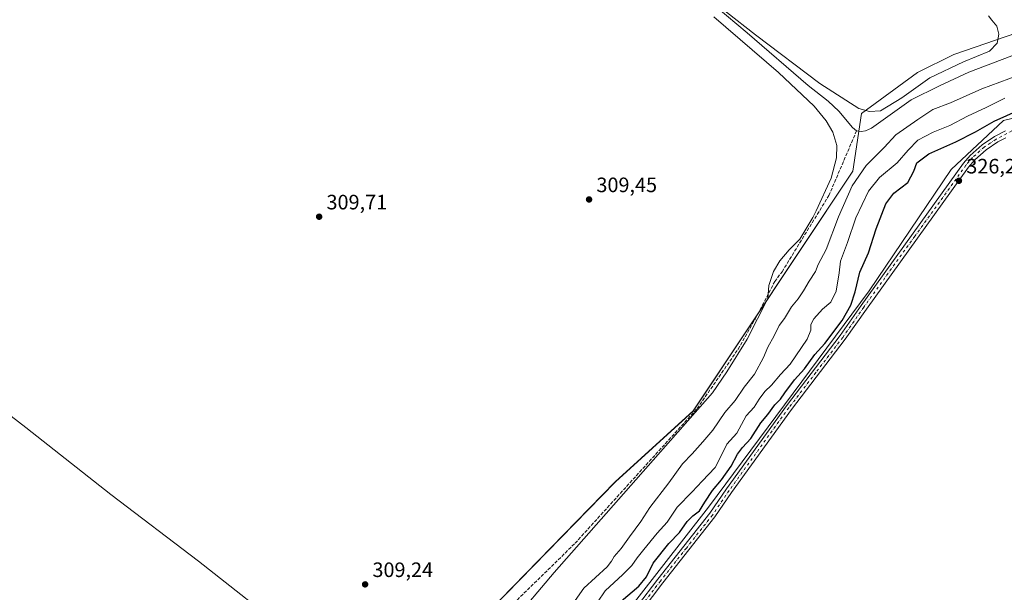
# Model space of a CAD drawing. Units: metres. Extents: x 614956 to 618427, y 4687738 to 4690108.
# Drawn here: x 615430 to 615903, y 4689496 to 4689772 of the extents above; entities that cross this region are included whole.
import ezdxf

# ---------------------------------------------------------------- set-up
doc = ezdxf.new("R2010")
doc.units = ezdxf.units.M
doc.header["$MEASUREMENT"] = 0
doc.linetypes.add('DGN Style 3', pattern=[2.307223, 1.648017, -0.659207])
doc.linetypes.add('DGN Style 4', pattern=[2.638475, 1.318413, -0.659207, 0.001648, -0.659207])
for name, color, linetype, lineweight in [('Camino Cxs', 7, 'Continuous', 0), ('Camino eje', 30, 'DGN Style 4', 13), ('Corriente artificial lineal', 4, 'DGN Style 3', 13), ('Corriente natural lineal', 142, 'Continuous', 13), ('Cultivos herbáceos CxS', 92, 'Continuous', 0), ('Curva de nivel maestra', 30, 'Continuous', 30), ('Curva de nivel normal', 30, 'Continuous', 0), ('Matorral CxS', 135, 'Continuous', 0), ('Punto de cota en terreno', 7, 'Continuous', 0), ('Rótulo de punto de cota en terreno', 7, 'Continuous', 0), ('Suelo desnudo CxS', 253, 'Continuous', 0)]:
    doc.layers.add(name, color=color, linetype=linetype, lineweight=lineweight)
doc.styles.add('Style-Arial', font='txt')

# ---------------------------------------------------------------- blocks, each defined once
blk = doc.blocks.new('*U5')
at = {"layer": 'Cultivos herbáceos CxS', "color": 92, "linetype": 'Continuous', "lineweight": 0}
blk.add_polyline3d([(615909.4131, 4689765.4023, 310.152), (615879.2226, 4689754.9857, 310.1276), (615861.6563, 4689746.4111, 310.3252), (615834.7357, 4689726.6865, 310.2439), (615830.5641, 4689698.9961, 312.4712), (615753.9039, 4689583.6175, 309.6905), (615716.4325, 4689549.5419, 309.3754), (615624.4077, 4689455.1213, 309.2224), (615616.5683, 4689440.9075, 309.4594), (615611.4003, 4689420.1929, 311.0956), (615593.1991, 4689405.0201, 311.4757), (615581.8241, 4689402.7443, 310.5605), (615526.4651, 4689349.6385, 311.3065), (615487.0312, 4689328.3975, 310.9614), (615479.4471, 4689328.3979, 310.9156), (615467.3133, 4689339.7777, 309.2271), (615451.8849, 4689315.9531, 310.0041), (615430.3051, 4689293.7087, 309.3633), (615422.8754, 4689287.1351, 309.273)], dxfattribs=at)
blk = doc.blocks.new('*U13')
at = {"layer": 'Cultivos herbáceos CxS', "color": 92, "linetype": 'Continuous', "lineweight": 0}
blk.add_polyline3d([(615436.2207, 4689187.2865, 324.2994), (615471.8617, 4689269.2221, 326.4888), (615480.2555, 4689280.5441, 325.7499), (615497.6463, 4689286.6709, 325.7084), (615526.8965, 4689293.3469, 326.4205), (615559.1423, 4689298.7375, 325.9815), (615574.1541, 4689306.8043, 326.2691), (615595.7531, 4689328.4127, 326.3298), (615679.0139, 4689413.4847, 325.6821), (615690.6241, 4689429.0813, 325.927), (615700.8847, 4689454.3307, 325.1074), (615716.0517, 4689479.3667, 325.4197), (615761.1741, 4689537.4019, 325.1029), (615838.5265, 4689641.3377, 326.0817), (615877.9613, 4689699.7535, 326.2336), (615903.0359, 4689723.2575, 324.9497), (615933.7297, 4689730.6469, 326.0645)], dxfattribs=at)
blk = doc.blocks.new('5PATER')
at = {"layer": 'Suelo desnudo CxS', "linetype": 'Continuous', "lineweight": 0}
h = blk.add_hatch(color=51, dxfattribs=at)
edge = h.paths.add_edge_path()
edge.add_ellipse((0, 0), major_axis=(-0.11, -0.111), ratio=0.999422, start_angle=0, end_angle=360)
blk = doc.blocks.new('*U20')
at = {"layer": 'Camino Cxs', "color": 7, "linetype": 'Continuous', "lineweight": 0}
for points in [[(615904.1201, 4689715.0401, 326.5231), (615900.2901, 4689713.0001, 326.4892), (615894.7201, 4689709.2801, 326.4506), (615889.2301, 4689704.4401, 326.379), (615886.2001, 4689700.9001, 326.3789), (615837.1201, 4689632.6601, 326.4696), (615826.9701, 4689618.1101, 326.2251), (615801.1001, 4689584.2801, 326.1901), (615772.3601, 4689544.4801, 326.379), (615764.3201, 4689532.6601, 326.642), (615739.2601, 4689500.9401, 326.1649), (615719.8001, 4689475.3101, 326.1985)], [(615717.3201, 4689477.0301, 326.0481), (615736.8801, 4689502.7901, 326.0637), (615761.8901, 4689534.4401, 326.4916), (615769.9001, 4689546.2101, 326.0675), (615798.6801, 4689586.0801, 326.1271), (615824.5401, 4689619.8901, 325.8396), (615834.6701, 4689634.4101, 326.1737), (615883.8301, 4689702.7701, 326.3388), (615887.0801, 4689706.5601, 326.3588), (615892.8801, 4689711.6701, 326.3826), (615898.7401, 4689715.5901, 326.4131), (615903.9901, 4689718.3801, 326.4116)]]:
    blk.add_polyline3d(points, dxfattribs=at)

msp = doc.modelspace()

# ---------------------------------------------------------------- linework, layer by layer
at = {"layer": 'Camino Cxs', "color": 7, "linetype": 'Continuous', "lineweight": 0}
for points in [[(615904.12, 4689715.04, 326.52), (615900.29, 4689713, 326.49), (615894.72, 4689709.28, 326.45), (615889.23, 4689704.44, 326.38), (615886.2, 4689700.9, 326.38), (615837.12, 4689632.66, 326.47), (615826.97, 4689618.11, 326.23), (615801.1, 4689584.28, 326.19), (615772.36, 4689544.48, 326.38), (615764.32, 4689532.66, 326.64), (615739.26, 4689500.94, 326.16), (615719.8, 4689475.31, 326.2), (615709.15, 4689458.69, 326.19), (615686.39, 4689415.29, 326.5), (615683.37, 4689410.46, 326.57), (615674.12, 4689400.69, 326.63), (615667.09, 4689393.78, 326.69), (615648.46, 4689376.1, 326.68), (615625.79, 4689353.86, 326.7), (615597.52, 4689324.83, 326.69), (615580.56, 4689309.42, 326.66), (615577.24, 4689306.53, 326.65), (615569.84, 4689300.61, 326.71)], [(615611.51, 4689343.52, 326.66), (615623.66, 4689355.99, 326.58), (615646.37, 4689378.27, 326.49), (615665, 4689395.95, 326.32), (615671.97, 4689402.8, 326.39), (615680.98, 4689412.32, 326.33), (615683.78, 4689416.79, 326.27), (615706.55, 4689460.21, 325.89), (615717.32, 4689477.03, 326.05), (615736.88, 4689502.79, 326.06), (615761.89, 4689534.44, 326.49), (615769.9, 4689546.21, 326.07), (615798.68, 4689586.08, 326.13), (615824.54, 4689619.89, 325.84), (615834.67, 4689634.41, 326.17), (615883.83, 4689702.77, 326.34), (615887.08, 4689706.56, 326.36), (615892.88, 4689711.67, 326.38), (615898.74, 4689715.59, 326.41), (615903.99, 4689718.38, 326.41)]]:
    msp.add_polyline3d(points, dxfattribs=at)
at = {"layer": 'Camino eje', "color": 30, "linetype": 'DGN Style 4', "lineweight": 13}
msp.add_polyline3d([(615907.1, 4689718.33, 326.45), (615899.52, 4689714.3, 326.45), (615896.73, 4689712.44, 326.42), (615893.8, 4689710.48, 326.41), (615888.16, 4689705.5, 326.36), (615886.53, 4689703.61, 326.35), (615885.02, 4689701.84, 326.35), (615860.44, 4689667.66, 326.28), (615835.9, 4689633.54, 326.32), (615825.76, 4689619, 326.07), (615812.82, 4689602.09, 326.24), (615799.89, 4689585.18, 326.16), (615785.5, 4689565.25, 326.23), (615771.13, 4689545.35, 326.23), (615763.11, 4689533.55, 326.63), (615750.58, 4689517.69, 326.3), (615738.07, 4689501.87, 326.1), (615718.56, 4689476.17, 326.12), (615713.24, 4689467.86, 326.12), (615707.85, 4689459.45, 326.09), (615689.34, 4689424.16, 326.31)], dxfattribs=at)
at = {"layer": 'Corriente artificial lineal', "color": 4, "linetype": 'DGN Style 3', "lineweight": 13}
msp.add_polyline3d([(615611.45, 4689435.79, 310.08), (615623.06, 4689447.53, 309.55), (615697.08, 4689520.01, 309.58), (615755.75, 4689584.77, 309.8), (615775.45, 4689613.31, 309.91), (615783.9, 4689628.18, 310.03), (615793.07, 4689645.86, 310.54), (615796.6, 4689650.58, 310.93), (615819.07, 4689687.18, 310.82), (615832.46, 4689718.38, 311.3)], dxfattribs=at)
at = {"layer": 'Corriente natural lineal', "color": 142, "linetype": 'Continuous', "lineweight": 13}
for points in [[(615832.46, 4689718.38, 311.3), (615830.39, 4689719.91, 311.08), (615823.87, 4689727.82, 310.62), (615818.84, 4689732.53, 310.08), (615809.09, 4689740.07, 310.2), (615779.77, 4689765.42, 310.15), (615730.1, 4689807.29, 309.93), (615710.15, 4689823.36, 309.98), (615656.38, 4689871.01, 310.16), (615608.89, 4689911.42, 310.12), (615581.79, 4689933.94, 310.84), (615561.75, 4689948.77, 310.6), (615550.41, 4689958.06, 310.23)], [(615611.45, 4689435.79, 310.08), (615608.03, 4689438.91, 309.59), (615515.97, 4689511.38, 309.44), (615473.86, 4689543.41, 309.37), (615432.96, 4689575.74, 309.22), (615387.57, 4689610.58, 309.23), (615314.75, 4689669.31, 309.25), (615258.31, 4689711.76, 309.22), (615244.07, 4689722.3, 309.33), (615195.59, 4689761.24, 309.3), (615190.79, 4689765.46, 309.11), (615180.49, 4689774.5, 309.2), (615178, 4689776.69, 309.2), (615163.07, 4689792.15, 307.79), (615147.17, 4689810.94, 307.91), (615135.9, 4689827.73, 307.21), (615116.92, 4689850.55, 302.01)], [(616006.29, 4689778.91, 311.99), (616005.06, 4689778.02, 312.21), (615999.14, 4689773.73, 312.61), (615991.53, 4689766.64, 312.56), (615987.47, 4689763.62, 312.77), (615981.36, 4689760.32, 312.61), (615976.37, 4689759.28, 312.24), (615966.26, 4689758.67, 311.74), (615955.75, 4689759.76, 311.52), (615945.51, 4689761.2, 310.99), (615940.44, 4689761.32, 310.88), (615930.16, 4689760.71, 310.83), (615920.25, 4689758.77, 311.02), (615910.44, 4689755.61, 311.46), (615886.37, 4689746.59, 311.51), (615872.24, 4689740.05, 311.61), (615858.6, 4689733.19, 311.15), (615839.53, 4689719.56, 311.4), (615836.74, 4689718.4, 311.41), (615834.63, 4689717.95, 311.41), (615832.46, 4689718.38, 311.3)]]:
    msp.add_polyline3d(points, dxfattribs=at)
at = {"layer": 'Cultivos herbáceos CxS', "color": 92, "linetype": 'Continuous', "lineweight": 0}
for points in [[(615909.41, 4689765.4, 310.15), (615879.22, 4689754.99, 310.13), (615861.66, 4689746.41, 310.33), (615834.74, 4689726.69, 310.24), (615830.56, 4689699, 312.47), (615753.9, 4689583.62, 309.69), (615716.43, 4689549.54, 309.38), (615624.41, 4689455.12, 309.22), (615616.57, 4689440.91, 309.46), (615611.4, 4689420.19, 311.1), (615593.2, 4689405.02, 311.48), (615581.82, 4689402.74, 310.56), (615526.47, 4689349.64, 311.31), (615487.03, 4689328.4, 310.96), (615479.45, 4689328.4, 310.92), (615467.31, 4689339.78, 309.23), (615451.88, 4689315.95, 310), (615430.31, 4689293.71, 309.36), (615422.88, 4689287.14, 309.27)], [(615933.73, 4689730.65, 326.06), (615903.04, 4689723.26, 324.95), (615877.96, 4689699.75, 326.23), (615838.53, 4689641.34, 326.08), (615761.17, 4689537.4, 325.1), (615716.05, 4689479.37, 325.42), (615700.88, 4689454.33, 325.11), (615690.62, 4689429.08, 325.93), (615679.01, 4689413.48, 325.68), (615595.75, 4689328.41, 326.33), (615574.15, 4689306.8, 326.27), (615559.14, 4689298.74, 325.98), (615526.9, 4689293.35, 326.42), (615497.65, 4689286.67, 325.71), (615480.26, 4689280.54, 325.75), (615471.86, 4689269.22, 326.49), (615436.22, 4689187.29, 324.3)]]:
    msp.add_polyline3d(points, dxfattribs=at)
at = {"layer": 'Curva de nivel maestra', "color": 30, "linetype": 'Continuous', "lineweight": 30, "elevation": 325, "flags": 128}
msp.add_lwpolyline([(615719.24, 4689492.17), (615727.71, 4689499.42), (615731.35, 4689503.94), (615734.61, 4689510.44), (615742.22, 4689519.88), (615747.26, 4689525.15), (615750.94, 4689530.56), (615753.62, 4689533.27), (615756.98, 4689535.63), (615759.43, 4689539.73), (615763.22, 4689545.44), (615767.48, 4689550.54), (615772.11, 4689557.12), (615775.14, 4689562.83), (615777.63, 4689566.1), (615781.64, 4689570.42), (615786.32, 4689577.98), (615789.76, 4689581.97), (615793.16, 4689586.61), (615795.9, 4689589.3), (615797.85, 4689592.31), (615802.58, 4689598.64), (615807.37, 4689603.95), (615812.35, 4689610.71), (615817.12, 4689616.02), (615825.44, 4689627.07), (615829.71, 4689634.57), (615831.78, 4689640.88), (615833.91, 4689650.31), (615838.18, 4689659.74), (615841.78, 4689671.14), (615846.43, 4689683.3), (615850.37, 4689688.44), (615857.04, 4689693.42), (615859.99, 4689698.88), (615861.43, 4689702.88), (615867.21, 4689707.22), (615880.09, 4689713.04), (615889.65, 4689717.81), (615898.56, 4689723.06), (615910.69, 4689728.4)], dxfattribs=at)
at = {"layer": 'Curva de nivel normal', "color": 30, "linetype": 'Continuous', "lineweight": 0, "flags": 128}
for points, elevation in [([(615755.95, 4689786.48), (615783.81, 4689764.44), (615814.72, 4689741.08), (615833.57, 4689729.12), (615838.6, 4689727.56), (615843.95, 4689728.03), (615854.15, 4689734.16), (615867.69, 4689743.81), (615883.83, 4689751.56), (615896.35, 4689756.63), (615900.06, 4689760.5), (615900.84, 4689764.75), (615899.92, 4689768.75), (615897.53, 4689771.57), (615895.86, 4689773.57)], 310), ([(615647, 4689458.44), (615687.05, 4689505.88), (615763.2, 4689592.34), (615770.12, 4689602.44), (615779.76, 4689618.16), (615789.69, 4689637.73), (615790.19, 4689644.02), (615792.48, 4689650.73), (615795.6, 4689655.87), (615800.09, 4689661.11), (615805.16, 4689666.32), (615811.38, 4689676.63), (615813.04, 4689679.92), (615820.14, 4689695.57), (615822.85, 4689705.28), (615822.95, 4689711.25), (615821.05, 4689717.69), (615817.81, 4689723.19), (615812.11, 4689730.13), (615794.94, 4689746.34), (615763.82, 4689773.19)], 310), ([(615697.05, 4689492.42), (615701.27, 4689498.41), (615712.5, 4689508.72), (615714.53, 4689511.34), (615715.82, 4689513.65), (615719.29, 4689517.54), (615723.21, 4689523.18), (615728.65, 4689530.56), (615733.1, 4689537.19), (615742.23, 4689549.02), (615748.66, 4689558.25), (615753.45, 4689563.06), (615758.53, 4689568.83), (615763.24, 4689574.41), (615769.02, 4689582.86), (615774.07, 4689588.72), (615778.41, 4689595), (615783.3, 4689601.32), (615787.75, 4689609.41), (615789.8, 4689614.27), (615792.88, 4689619.78), (615795.14, 4689624.74), (615797.76, 4689628.16), (615801.15, 4689633.73), (615804.26, 4689637.49), (615806.98, 4689641.41), (615809.58, 4689646.09), (615812.65, 4689650.77), (615813.99, 4689654.06), (615817.87, 4689661.32), (615823.79, 4689676.97), (615830.38, 4689691.97), (615837.09, 4689701.63), (615845.63, 4689710.38), (615851.23, 4689716.48), (615861.88, 4689723.81), (615869.09, 4689728.65), (615877.54, 4689731.73), (615892.58, 4689738.58), (615909.93, 4689744.88)], 315), ([(615903.7, 4689734.1), (615894.7, 4689729.5), (615885.79, 4689725.38), (615877.3, 4689720.89), (615869.26, 4689717.71), (615861.92, 4689713.78), (615857.21, 4689709.06), (615852, 4689702.97), (615843.37, 4689695.97), (615838.16, 4689689.33), (615832.14, 4689676.43), (615828.06, 4689664.7), (615824.74, 4689655.67), (615824.05, 4689650.09), (615822.65, 4689641.3), (615819.97, 4689635.98), (615816.09, 4689632.64), (615811.85, 4689627.98), (615810.48, 4689625.19), (615810.36, 4689622.51), (615808.59, 4689618.19), (615800.55, 4689606.06), (615795.87, 4689601.18), (615791.52, 4689596.05), (615788.38, 4689593), (615785.58, 4689589.31), (615783.18, 4689585.52), (615779.32, 4689581.26), (615774.9, 4689572.98), (615770.04, 4689567.66), (615768.15, 4689563.69), (615764.5, 4689556.39), (615758.13, 4689549.85), (615753.39, 4689544.69), (615746.14, 4689537.42), (615741.28, 4689530.14), (615736.61, 4689524.88), (615730.2, 4689516.94), (615726.89, 4689513.02), (615724.39, 4689509.32), (615720.1, 4689504.99), (615711.58, 4689497.08), (615700.45, 4689480.84)], 320)]:
    msp.add_lwpolyline(points, dxfattribs=dict(at, elevation=elevation))
at = {"layer": 'Matorral CxS', "color": 135, "linetype": 'Continuous', "lineweight": 0}
for points in [[(615422.88, 4689287.14, 309.27), (615430.31, 4689293.71, 309.36), (615451.88, 4689315.95, 310), (615467.31, 4689339.78, 309.23), (615479.45, 4689328.4, 310.92), (615487.03, 4689328.4, 310.96), (615526.47, 4689349.64, 311.31), (615581.82, 4689402.74, 310.56), (615593.2, 4689405.02, 311.48), (615611.4, 4689420.19, 311.1), (615616.57, 4689440.91, 309.46), (615624.41, 4689455.12, 309.22), (615716.43, 4689549.54, 309.38), (615753.9, 4689583.62, 309.69), (615830.56, 4689699, 312.47), (615834.74, 4689726.69, 310.24), (615861.66, 4689746.41, 310.33), (615879.22, 4689754.99, 310.13), (615909.41, 4689765.4, 310.15)], [(615909.41, 4689765.4, 310.15), (615879.22, 4689754.99, 310.13), (615861.66, 4689746.41, 310.33), (615834.74, 4689726.69, 310.24), (615830.56, 4689699, 312.47), (615753.9, 4689583.62, 309.69), (615716.43, 4689549.54, 309.38), (615624.41, 4689455.12, 309.22), (615616.57, 4689440.91, 309.46), (615611.4, 4689420.19, 311.1), (615593.2, 4689405.02, 311.48), (615581.82, 4689402.74, 310.56), (615526.47, 4689349.64, 311.31), (615487.03, 4689328.4, 310.96), (615479.45, 4689328.4, 310.92), (615467.31, 4689339.78, 309.23), (615451.88, 4689315.95, 310), (615430.31, 4689293.71, 309.36), (615422.88, 4689287.14, 309.27)], [(615933.73, 4689730.65, 326.06), (615903.04, 4689723.26, 324.95), (615877.96, 4689699.75, 326.23), (615838.53, 4689641.34, 326.08), (615761.17, 4689537.4, 325.1), (615716.05, 4689479.37, 325.42), (615700.88, 4689454.33, 325.11), (615690.62, 4689429.08, 325.93), (615679.01, 4689413.48, 325.68), (615595.75, 4689328.41, 326.33), (615574.15, 4689306.8, 326.27), (615559.14, 4689298.74, 325.98), (615526.9, 4689293.35, 326.42), (615497.65, 4689286.67, 325.71), (615480.26, 4689280.54, 325.75), (615471.86, 4689269.22, 326.49), (615436.22, 4689187.29, 324.3)], [(615933.73, 4689730.65, 326.06), (615903.04, 4689723.26, 324.95), (615877.96, 4689699.75, 326.23), (615838.53, 4689641.34, 326.08), (615761.17, 4689537.4, 325.1), (615716.05, 4689479.37, 325.42), (615700.88, 4689454.33, 325.11), (615690.62, 4689429.08, 325.93), (615679.01, 4689413.48, 325.68), (615595.75, 4689328.41, 326.33), (615574.15, 4689306.8, 326.27), (615559.14, 4689298.74, 325.98), (615526.9, 4689293.35, 326.42), (615497.65, 4689286.67, 325.71), (615480.26, 4689280.54, 325.75), (615471.86, 4689269.22, 326.49), (615436.22, 4689187.29, 324.3)]]:
    msp.add_polyline3d(points, dxfattribs=at)

# ---------------------------------------------------------------- block references
at = {"layer": 'Camino Cxs', "color": 7, "linetype": 'Continuous', "lineweight": 0}
msp.add_blockref('*U20', (0, 0), dxfattribs=at)
at = {"layer": 'Cultivos herbáceos CxS', "color": 92, "linetype": 'Continuous', "lineweight": 0}
for name in ['*U13', '*U5']:
    msp.add_blockref(name, (0, 0), dxfattribs=at)
at = {"layer": 'Punto de cota en terreno', "color": 7, "linetype": 'Continuous', "lineweight": 0, "xscale": 10, "yscale": 10, "zscale": 10}
for p in [(615881.65, 4689694.32, 326.28), (615703.81, 4689685.33, 309.45), (615574.03, 4689677.04, 309.71), (615596.12, 4689500.25, 309.24)]:
    msp.add_blockref('5PATER', p, dxfattribs=at)

# ---------------------------------------------------------------- texts
at = {"layer": 'Rótulo de punto de cota en terreno', "color": 7, "linetype": 'Continuous', "lineweight": 0, "style": 'Style-Arial'}
for s, p in [('326,28', (615885.18, 4689697.85)), ('309,45', (615707.34, 4689688.86)), ('309,71', (615577.56, 4689680.57)), ('309,24', (615599.65, 4689503.78))]:
    msp.add_text(s, height=7, dxfattribs=at).set_placement(p)

doc.saveas('drawing.dxf')
